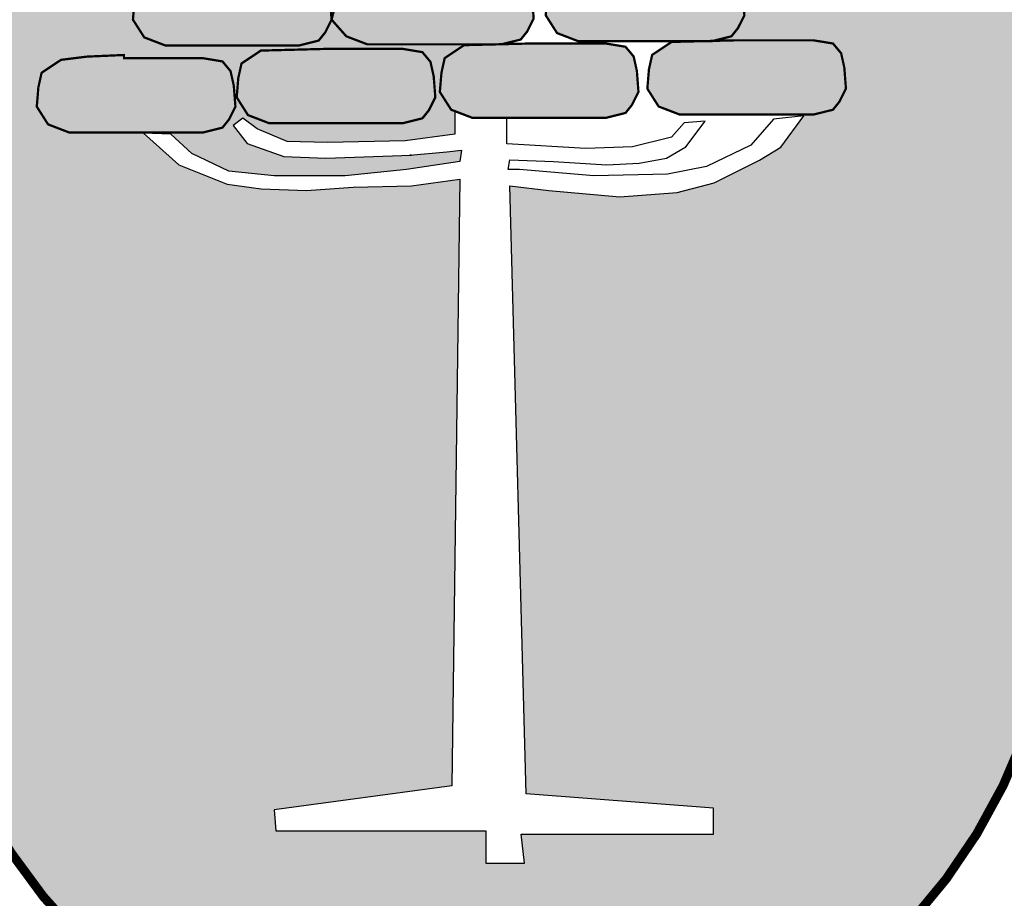
# Model space of a CAD drawing. Extents: x -2117 to 13575, y 2149 to 14365.
# Drawn here: x 12809 to 12852, y 10730 to 10769 of the extents above; entities that cross this region are included whole.
import ezdxf

# ---------------------------------------------------------------- set-up
doc = ezdxf.new("R2010")
doc.units = 0
doc.header["$LTSCALE"] = 18
doc.header["$MEASUREMENT"] = 0
doc.layers.add('01', color=9, linetype='CONTINUOUS')

# ---------------------------------------------------------------- blocks, each defined once
blk = doc.blocks.new('A$C070D35E3')
at = {"layer": '01'}
h = blk.add_hatch(color=10, dxfattribs=at)
h.paths.add_polyline_path([(518.94, -0.52, 0.001335), (517.77, 0.14), (271.48, 0.14, 0.002053), (269.69, -0.88), (269.69, -181.4, 0.871796), (518.94, -188.45)])
h.paths.add_polyline_path([(444.49, -90.19), (436.41, -92.33), (423.77, -93.3), (408.16, -91.88), (399.64, -90.82), (403.19, -224.52), (444.35, -227.71), (444.35, -233.39), (402.12, -233.39), (402.83, -239.77), (394.32, -239.77), (394.32, -232.68), (348.19, -232.68), (347.83, -228.07), (386.87, -222.75), (388.64, -89.4), (377.99, -90.82), (365.22, -91.17), (354.93, -91.88), (344.99, -91.53), (337.54, -90.47), (326.9, -86.21), (318.93, -79.12), (302.76, -79.12), (298.15, -77.34), (295.67, -73.44), (296.02, -69.19), (296.73, -66), (300.99, -63.16), (306.67, -62.45), (314.83, -62.09), (314.83, -62.8), (332.22, -62.8), (336.48, -63.51), (338.25, -65.64), (338.96, -68.83), (339.32, -73.44), (337.9, -76.28), (336.48, -78.05), (332.22, -79.12), (324.74, -79.12), (329.73, -83.73), (337.9, -87.63), (347.83, -88.69), (363.45, -88.69), (376.93, -87.27), (388.64, -85.5), (388.99, -83.02), (385.8, -83.37), (377.64, -84.08), (377.99, -84.08), (359.19, -84.79), (349.96, -84.44), (341.87, -81.55), (338.81, -77.61), (340.94, -75.98), (344.08, -78.3), (350.7, -81.08), (359.53, -81.32), (376.61, -80.97), (387.53, -79.46), (387.53, -76.56), (387.53, -74.43), (386.73, -74.12), (384.24, -70.22), (384.6, -65.96), (385.31, -62.77), (389.83, -59.75), (368.31, -59.75), (363.69, -57.98), (360.45, -54.32), (359.03, -57.15), (357.61, -58.93), (353.35, -59.99), (323.9, -59.99), (319.29, -58.22), (316.8, -54.32), (317.16, -50.06), (317.87, -46.87), (322.13, -44.03), (335.97, -43.68), (337.56, -43.68), (337.82, -40.57), (338.53, -37.38), (342.79, -34.54), (356.62, -34.18), (371.06, -34.18), (371.3, -31.31), (372.01, -28.12), (376.27, -25.28), (390.11, -24.93), (407.5, -24.93), (411.75, -25.64), (413.53, -27.77), (414.24, -30.96), (414.38, -32.8), (415.99, -32.76), (433.38, -32.76), (437.64, -33.47), (439.41, -35.6), (440.12, -38.79), (440.42, -42.73), (444.06, -42.73), (448.32, -43.44), (450.1, -45.57), (450.81, -48.76), (451.16, -53.37), (449.74, -56.2), (448.32, -57.98), (444.28, -58.99), (449, -58.87), (466.39, -58.87), (470.64, -59.57), (472.42, -61.7), (473.13, -64.89), (473.48, -69.5), (472.06, -72.34), (470.64, -74.12), (466.39, -75.18), (464.41, -75.18), (459.21, -82.36), (454.46, -85.21)], flags=16)
h.paths.add_polyline_path([(380.41, -76.01), (376.15, -77.08), (346.7, -77.08), (342.08, -75.3), (339.6, -71.4), (339.95, -67.15), (340.66, -63.96), (344.92, -61.12), (358.76, -60.76), (376.15, -60.76), (380.41, -61.47), (382.18, -63.6), (382.89, -66.79), (383.25, -71.4), (381.83, -74.24)], flags=16)
h = blk.add_hatch(color=80, dxfattribs=at)
h.paths.add_polyline_path([(407.5, -41.24), (411.75, -40.18), (413.17, -38.41), (414.59, -35.57), (414.24, -30.96), (413.53, -27.77), (411.75, -25.64), (407.5, -24.93), (390.11, -24.93), (376.27, -25.28), (372.01, -28.12), (371.3, -31.31), (370.94, -35.57), (373.43, -39.47), (378.04, -41.24)])
h.paths.add_polyline_path([(356.62, -34.18), (342.79, -34.54), (338.53, -37.38), (337.82, -40.57), (337.56, -43.68), (353.35, -43.68), (357.61, -44.39), (359.39, -46.51), (360.1, -49.71), (360.45, -54.32), (361.56, -49.82), (362.27, -46.63), (366.53, -43.79), (381, -43.42), (380.83, -41.24), (378.04, -41.24), (373.43, -39.47), (370.94, -35.57), (371.06, -34.18)])
h.paths.add_polyline_path([(415.99, -32.76), (414.38, -32.8), (414.59, -35.57), (413.17, -38.41), (411.75, -40.18), (407.5, -41.24), (397.01, -41.24), (396.83, -43.4), (396.85, -43.44), (397.76, -43.44), (402.02, -44.15), (403.79, -46.28), (404.41, -49.07), (407.88, -49.07), (408.58, -45.92), (412.84, -43.08), (426.68, -42.73), (440.42, -42.73), (440.12, -38.79), (439.41, -35.6), (437.64, -33.47), (433.38, -32.76)])
h.paths.add_polyline_path([(412.84, -43.08), (408.58, -45.92), (407.87, -49.11), (407.51, -53.37), (410, -57.27), (414.61, -59.04), (442.14, -59.04), (444.28, -58.99), (448.32, -57.98), (449.74, -56.2), (451.16, -53.37), (450.81, -48.76), (450.1, -45.57), (448.32, -43.44), (444.06, -42.73), (426.68, -42.73)])
h.paths.add_polyline_path([(396.55, -59.75), (397.9, -59.72), (402.02, -58.69), (403.44, -56.92), (404.86, -54.08), (404.5, -49.47), (403.79, -46.28), (402.02, -44.15), (397.76, -43.44), (380.37, -43.44), (366.53, -43.79), (362.27, -46.63), (361.56, -49.82), (360.45, -54.32), (363.69, -57.98), (368.31, -59.75)])
h.paths.add_polyline_path([(353.35, -59.99), (357.61, -58.93), (359.03, -57.15), (360.45, -54.32), (360.1, -49.71), (359.39, -46.51), (357.61, -44.39), (353.35, -43.68), (335.97, -43.68), (322.13, -44.03), (317.87, -46.87), (317.16, -50.06), (316.8, -54.32), (319.29, -58.22), (323.9, -59.99)])
h.paths.add_polyline_path([(314.83, -62.8), (314.83, -62.09), (306.67, -62.45), (300.99, -63.16), (296.73, -66), (296.02, -69.19), (295.67, -73.44), (298.15, -77.34), (302.76, -79.12), (332.22, -79.12), (336.48, -78.05), (337.9, -76.28), (339.32, -73.44), (338.96, -68.83), (338.25, -65.64), (336.48, -63.51), (332.22, -62.8)])
h.paths.add_polyline_path([(358.76, -60.76), (344.92, -61.12), (340.66, -63.96), (339.95, -67.15), (339.6, -71.4), (342.08, -75.3), (346.7, -77.08), (376.15, -77.08), (380.41, -76.01), (381.83, -74.24), (383.25, -71.4), (382.89, -66.79), (382.18, -63.6), (380.41, -61.47), (376.15, -60.76)])
h.paths.add_polyline_path([(403.41, -59.58), (397.9, -59.72), (397.76, -59.75), (396.55, -59.75), (389.57, -59.93), (385.31, -62.77), (384.6, -65.96), (384.24, -70.22), (386.73, -74.12), (391.34, -75.89), (420.79, -75.89), (425.05, -74.83), (426.47, -73.05), (427.89, -70.22), (427.54, -65.61), (426.83, -62.41), (425.05, -60.29), (420.79, -59.58)])
h.paths.add_polyline_path([(466.39, -75.18), (470.64, -74.12), (472.06, -72.34), (473.48, -69.5), (473.13, -64.89), (472.42, -61.7), (470.64, -59.57), (466.39, -58.87), (449, -58.87), (444.28, -58.99), (444.06, -59.04), (442.14, -59.04), (435.16, -59.22), (430.9, -62.06), (430.19, -65.25), (429.84, -69.5), (432.32, -73.41), (436.93, -75.18)])
at = {"layer": '01', "color": 2, "const_width": 1.99}
blk.add_lwpolyline([(269.69, -181.4), (269.69, 0.14), (518.94, 0.14), (518.94, -188.45, -0.871796)], format="xyb", close=True, dxfattribs=at)
at = {"layer": '01', "color": 2, "const_width": 0.496}
for points in [[(380.37, -43.44), (380.37, -43.44), (366.53, -43.79), (366.53, -43.79), (362.27, -46.63), (361.56, -49.82), (360.45, -54.32), (363.69, -57.98), (368.31, -59.75), (397.76, -59.75), (402.02, -58.69), (403.44, -56.92), (404.86, -54.08), (404.5, -49.47), (403.79, -46.28), (402.02, -44.15), (397.76, -43.44), (380.37, -43.44)], [(426.68, -42.73), (426.68, -42.73), (412.84, -43.08), (412.84, -43.08), (408.58, -45.92), (407.87, -49.11), (407.51, -53.37), (410, -57.27), (414.61, -59.04), (444.06, -59.04), (448.32, -57.98), (449.74, -56.2), (451.16, -53.37), (450.81, -48.76), (450.1, -45.57), (448.32, -43.44), (444.06, -42.73), (426.68, -42.73)], [(335.97, -43.68), (335.97, -43.68), (322.13, -44.03), (322.13, -44.03), (317.87, -46.87), (317.16, -50.06), (316.8, -54.32), (319.29, -58.22), (323.9, -59.99), (353.35, -59.99), (357.61, -58.93), (359.03, -57.15), (360.45, -54.32), (360.1, -49.71), (359.39, -46.51), (357.61, -44.39), (353.35, -43.68), (335.97, -43.68)], [(358.76, -60.76), (358.76, -60.76), (344.92, -61.12), (344.92, -61.12), (340.66, -63.96), (339.95, -67.15), (339.6, -71.4), (342.08, -75.3), (346.7, -77.08), (376.15, -77.08), (380.41, -76.01), (381.83, -74.24), (383.25, -71.4), (382.89, -66.79), (382.18, -63.6), (380.41, -61.47), (376.15, -60.76), (358.76, -60.76)], [(403.41, -59.58), (403.41, -59.58), (389.57, -59.93), (389.57, -59.93), (385.31, -62.77), (384.6, -65.96), (384.24, -70.22), (386.73, -74.12), (391.34, -75.89), (420.79, -75.89), (425.05, -74.83), (426.47, -73.05), (427.89, -70.22), (427.54, -65.61), (426.83, -62.41), (425.05, -60.29), (420.79, -59.58), (403.41, -59.58)], [(449, -58.87), (449, -58.87), (435.16, -59.22), (435.16, -59.22), (430.9, -62.06), (430.19, -65.25), (429.84, -69.5), (432.32, -73.41), (436.93, -75.18), (466.39, -75.18), (470.64, -74.12), (472.06, -72.34), (473.48, -69.5), (473.13, -64.89), (472.42, -61.7), (470.64, -59.57), (466.39, -58.87), (449, -58.87)], [(314.83, -62.8), (314.83, -62.09), (306.67, -62.45), (300.99, -63.16), (296.73, -66), (296.02, -69.19), (295.67, -73.44), (298.15, -77.34), (302.76, -79.12), (332.22, -79.12), (336.48, -78.05), (337.9, -76.28), (339.32, -73.44), (338.96, -68.83), (338.25, -65.64), (336.48, -63.51), (332.22, -62.8), (314.83, -62.8)]]:
    blk.add_lwpolyline(points, dxfattribs=at)
at = {"layer": '01', "color": 2}
blk.add_lwpolyline([(387.53, -74.43), (387.53, -76.56), (387.53, -79.46), (376.61, -80.97), (359.53, -81.32), (350.7, -81.08), (344.08, -78.3), (340.94, -75.98), (338.81, -77.61), (341.87, -81.55), (349.96, -84.44), (359.19, -84.79), (377.99, -84.08), (377.64, -84.08), (385.8, -83.37), (388.99, -83.02), (388.64, -85.5), (376.93, -87.27), (363.45, -88.69), (347.83, -88.69), (337.9, -87.63), (329.73, -83.73), (325.12, -79.47), (319.11, -79.28), (326.9, -86.21), (337.54, -90.47), (344.99, -91.53), (354.93, -91.88), (365.22, -91.17), (377.99, -90.82), (388.64, -89.4), (386.87, -222.75), (347.83, -228.07), (348.19, -232.68), (394.32, -232.68), (394.32, -239.77), (402.83, -239.77), (402.12, -233.39), (444.35, -233.39), (444.35, -227.71), (403.19, -224.52), (399.64, -90.82), (408.16, -91.88), (423.77, -93.3), (436.41, -92.33), (444.49, -90.19), (454.46, -85.21), (459.21, -82.36), (464.2, -75.48), (457.55, -76.19), (452.56, -81.89), (442.82, -86.63), (434.28, -88.29), (418.09, -88.69), (401.77, -87.27), (399.29, -87.27), (399.64, -85.15), (409.22, -85.5), (420.93, -86.21), (428.03, -85.85), (434.06, -84.79), (438.32, -82.31), (442.58, -76.63), (437.96, -76.99), (435.13, -80.18), (426.61, -82.31), (416.32, -82.66), (398.93, -81.6), (398.93, -75.89)], dxfattribs=at)

msp = doc.modelspace()

# ---------------------------------------------------------------- block references
at = {"layer": '01', "xscale": 0.1999994277721271, "yscale": 0.1999994279176462, "zscale": 0.1999994277330718}
msp.add_blockref('A$C070D35E3', (12750.843, 10779.73), dxfattribs=at)

doc.saveas('drawing.dxf')
